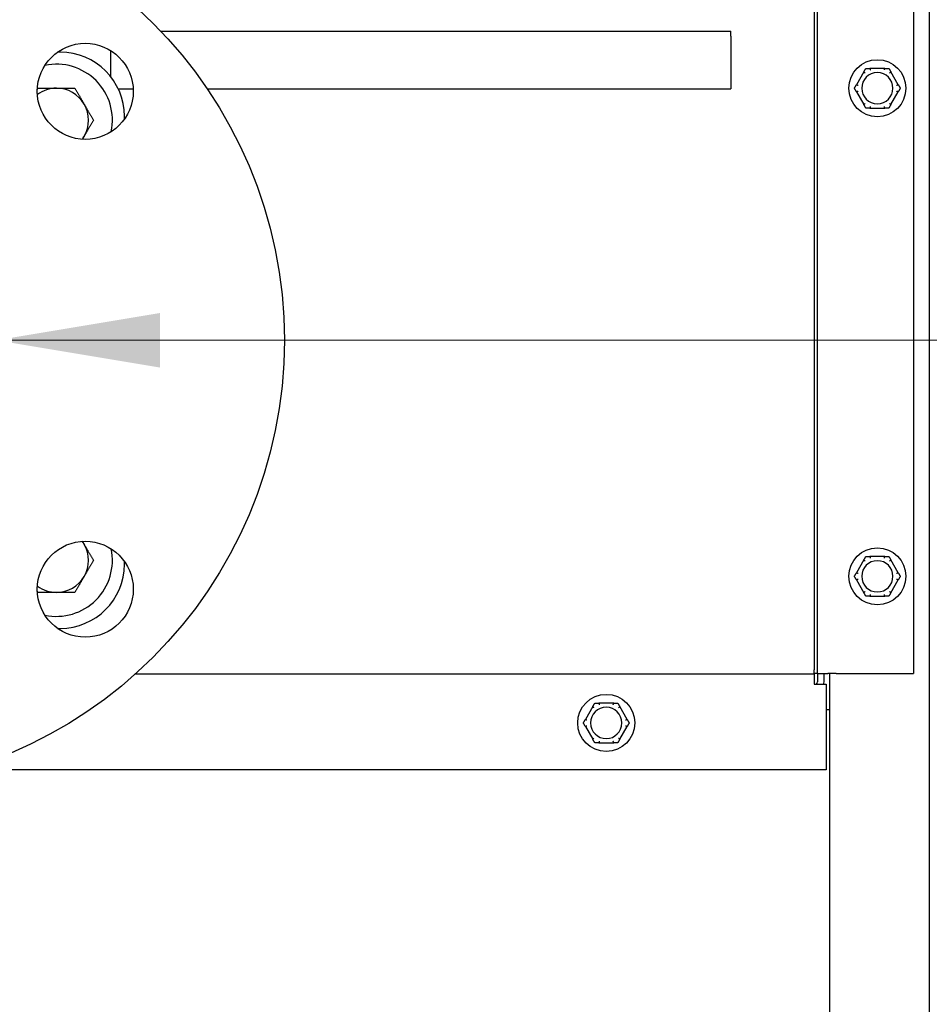
# Model space of a CAD drawing. Units: inches. Extents: x 5 to 216, y -1 to 148.
# Drawn here: x 185 to 192, y 57 to 65 of the extents above; entities that cross this region are included whole.
import ezdxf

# ---------------------------------------------------------------- set-up
doc = ezdxf.new("R2010")
doc.units = ezdxf.units.IN
doc.header["$LTSCALE"] = 13
doc.header["$MEASUREMENT"] = 0
for name, color, linetype, lineweight in [('Center Mark(ANSI)', 96, 'Continuous', 18), ('Dimensions(ANSI)', 7, 'Continuous', 18), ('Visible Edges(ANSI)', 7, 'Continuous', 25), ('Visible Tangent Edges(ANSI)', 7, 'Continuous', 25)]:
    doc.layers.add(name, color=color, linetype=linetype, lineweight=lineweight)
doc.styles.add('MESTEK', font='arial.ttf')
doc.dimstyles.new('MESTEK FRACTIONS', dxfattribs={"dimscale": 13, "dimtxt": 0.08, "dimasz": 0.098425, "dimexe": 0.063, "dimexo": 0.0625, "dimgap": 0.031496, "dimtad": 0, "dimtih": 1, "dimtoh": 1, "dimdec": 5, "dimrnd": 1e-08, "dimzin": 1, "dimdsep": 46, "dimlunit": 5, "dimtxsty": 'MESTEK', "dimcen": 0.09, "dimdle": 0.393701, "dimclrd": 7, "dimclre": 7, "dimclrt": 7, "dimadec": 0, "dimazin": 0, "dimtfac": 1, "dimtofl": 0, "dimtmove": 0, "dimatfit": 3, "dimfxl": 0, "dimfrac": 2, "dimtolj": 1, "dimtzin": 0, "dimlwd": 15, "dimlwe": 15, "dimarcsym": 0})

# ---------------------------------------------------------------- blocks, each defined once
blk = doc.blocks.new('*D32')
at = {"layer": 'Defpoints', "color": 0, "linetype": 'Continuous'}
for p in [(182.0494, 62.1485), (184.5494, 62.1485)]:
    blk.add_point(p, dxfattribs=at)
at = {"layer": 'Dimensions(ANSI)', "color": 7, "linetype": 'Continuous', "lineweight": 15}
for p, q in [((183.2994, 60.9785), (183.2994, 63.3185)), ((182.1294, 62.1485), (184.4694, 62.1485)), ((199.8183, 62.1485), (185.8289, 62.1485))]:
    blk.add_line(p, q, dxfattribs=at)
at = {"layer": 'Dimensions(ANSI)', "color": 7, "linetype": 'Continuous'}
blk.add_solid([(185.8289, 62.3618), (185.8289, 61.9353), (184.5494, 62.1485)], dxfattribs=at)
at = {"layer": 'Dimensions(ANSI)', "color": 7, "linetype": 'Continuous', "lineweight": 18, "insert": (200.2278, 64.4409), "char_height": 1.04, "attachment_point": 1, "style": 'MESTEK'}
blk.add_mtext('\\A1; ∅2 1/2 in\\P[64 mm]{\\PASME INLET FLANGE}', dxfattribs=at)
blk = doc.blocks.new('*D36')
at = {"layer": 'Defpoints', "color": 0, "linetype": 'Continuous'}
for p in [(175.2994, 62.1485), (183.2994, 62.1485), (183.2994, 55.3498)]:
    blk.add_point(p, dxfattribs=at)
at = {"layer": 'Dimensions(ANSI)', "color": 7, "linetype": 'Continuous', "lineweight": 15}
for p, q in [((175.2994, 61.336), (175.2994, 54.5308)), ((183.2994, 61.336), (183.2994, 54.5308)), ((176.5789, 55.3498), (182.0199, 55.3498)), ((183.2994, 55.3498), (199.961, 55.3498))]:
    blk.add_line(p, q, dxfattribs=at)
at = {"layer": 'Dimensions(ANSI)', "color": 7, "linetype": 'Continuous'}
for points in [[(176.5789, 55.5631), (176.5789, 55.1365), (175.2994, 55.3498)], [(182.0199, 55.5631), (182.0199, 55.1365), (183.2994, 55.3498)]]:
    blk.add_solid(points, dxfattribs=at)
at = {"layer": 'Dimensions(ANSI)', "color": 7, "linetype": 'Continuous', "lineweight": 18, "insert": (200.3704, 56.8851), "char_height": 1.04, "attachment_point": 1, "style": 'MESTEK'}
blk.add_mtext('\\A1; 8 in\\P[203 mm]', dxfattribs=at)
blk = doc.blocks.new('*D37')
at = {"layer": 'Defpoints', "color": 0, "linetype": 'Continuous'}
for p in [(183.2994, 62.1485), (183.2994, 51.7104), (179.2994, 42.2423)]:
    blk.add_point(p, dxfattribs=at)
at = {"layer": 'Dimensions(ANSI)', "color": 7, "linetype": 'Continuous', "lineweight": 15}
for p, q in [((183.2994, 61.336), (183.2994, 50.8914)), ((179.2994, 43.0548), (179.2994, 52.5294)), ((180.5789, 51.7104), (182.0199, 51.7104)), ((183.2994, 51.7104), (200.1009, 51.7104))]:
    blk.add_line(p, q, dxfattribs=at)
at = {"layer": 'Dimensions(ANSI)', "color": 7, "linetype": 'Continuous'}
for points in [[(180.5789, 51.9237), (180.5789, 51.4972), (179.2994, 51.7104)], [(182.0199, 51.9237), (182.0199, 51.4972), (183.2994, 51.7104)]]:
    blk.add_solid(points, dxfattribs=at)
at = {"layer": 'Dimensions(ANSI)', "color": 7, "linetype": 'Continuous', "lineweight": 18, "insert": (200.5104, 53.2436), "char_height": 1.04, "attachment_point": 1, "style": 'MESTEK'}
blk.add_mtext('\\A1; 4 in\\P[102 mm]', dxfattribs=at)

msp = doc.modelspace()

# ---------------------------------------------------------------- linework, layer by layer
at = {"layer": 'Center Mark(ANSI)', "color": 7, "linetype": 'Continuous'}
msp.add_line((188.4269732, 62.1485365), (178.1718551, 62.1485365), dxfattribs=at)
at = {"layer": 'Visible Edges(ANSI)', "color": 7}
for p, q in [((191.8394142, 80.2110365), (191.8394142, 22.3360365)), ((190.9400392, 64.8473365), (190.9400392, 59.5750365)), ((190.9650392, 59.5456996), (190.9650392, 64.8769734)), ((191.7150392, 64.8769734), (191.7150392, 59.5456996)), ((190.2885392, 64.5237865), (190.2885392, 64.1137865)), ((185.0494142, 64.3985365), (185.026423, 64.3985365)), ((185.4400392, 64.4127317), (185.4400392, 64.2106457)), ((191.3283011, 64.2452254), (191.2700593, 64.1443477)), ((191.491656, 64.2722865), (191.3751724, 64.2722865)), ((191.596769, 64.1443477), (191.5385272, 64.2452254)), ((185.5007095, 64.1137865), (185.6183857, 64.1137865)), ((186.1955828, 64.1137865), (190.2885392, 64.1137865)), ((191.2700593, 64.0902254), (191.3283011, 63.9893477)), ((191.5385272, 63.9893477), (191.596769, 64.0902254)), ((191.3751724, 63.9622865), (191.491656, 63.9622865)), ((185.5494142, 63.8755453), (185.5494142, 63.8985365)), ((191.491656, 60.4597865), (191.3751724, 60.4597865)), ((185.5494142, 60.3985365), (185.5494142, 60.4215278)), ((191.3283011, 60.4327254), (191.2700593, 60.3318477)), ((191.596769, 60.3318477), (191.5385272, 60.4327254)), ((191.2700593, 60.2777254), (191.3283011, 60.1768477)), ((191.5385272, 60.1768477), (191.596769, 60.2777254)), ((191.3751724, 60.1497865), (191.491656, 60.1497865)), ((185.026423, 59.8985365), (185.0494142, 59.8985365)), ((185.637486, 59.5440365), (190.9400392, 59.5440365)), ((190.9400392, 59.5440365), (190.9400392, 59.5750365)), ((190.9650392, 59.5456996), (190.9400392, 59.5456996)), ((190.9400392, 59.5440365), (190.9400392, 59.4614365)), ((190.9650392, 59.5456996), (190.9650392, 59.4814365)), ((190.9650392, 59.5456996), (191.0476392, 59.5456996)), ((191.0166392, 59.4814365), (191.0166392, 59.5456996)), ((191.1119023, 59.5456996), (191.0476392, 59.5456996)), ((191.0584142, 59.5456996), (191.0584142, 22.3360365)), ((191.1119023, 59.5456996), (191.7150392, 59.5456996)), ((190.9400392, 59.4612365), (190.9400392, 59.4614365)), ((190.9402392, 59.4612365), (190.9400392, 59.4612365)), ((190.9402392, 59.4614365), (190.9402392, 59.4612365)), ((190.9402392, 59.4614365), (191.0337892, 59.4614365)), ((191.0337892, 59.4614365), (191.0337892, 58.7940365)), ((189.373281, 59.3145865), (189.2567974, 59.3145865)), ((189.2099261, 59.2875254), (189.1516843, 59.1866477)), ((189.478394, 59.1866477), (189.4201522, 59.2875254)), ((191.0584142, 59.2625365), (191.0337892, 59.2625365)), ((189.1516843, 59.1325254), (189.2099261, 59.0316477)), ((189.4201522, 59.0316477), (189.478394, 59.1325254)), ((189.2567974, 59.0045865), (189.373281, 59.0045865)), ((191.0337892, 58.7940365), (184.2980782, 58.7940365))]:
    msp.add_line(p, q, dxfattribs=at)
for centre, radius in [((183.2994142, 62.1485365), 3.5), ((185.2439578, 64.0930802), 0.375), ((191.4334142, 64.1172865), 0.223), ((185.2439578, 60.2039929), 0.375), ((191.4334142, 60.3047865), 0.223), ((189.3150392, 59.1595865), 0.223)]:
    msp.add_circle(centre, radius, dxfattribs=at)
for centre, radius, start, end in [((185.0494142, 63.8985365), 0.5, 0, 90), ((185.0184142, 63.8675365), 0.4375, 348.12603837, 101.87396163), ((191.4334142, 64.1172865), 0.122, 90, 270), ((191.4334142, 64.1172865), 0.122, 270, 90), ((185.0184142, 63.8675365), 0.25, 90, 126.48484471), ((185.0184142, 63.8675365), 0.25, 30, 90), ((185.0184142, 63.8675365), 0.25, 330, 30), ((185.0184142, 63.8675365), 0.25, 323.51515529, 330), ((185.0184142, 60.4295365), 0.25, 30, 36.48484471), ((185.0184142, 60.4295365), 0.25, 330, 30), ((185.0184142, 60.4295365), 0.4375, 258.12603837, 11.87396163), ((185.0494142, 60.3985365), 0.5, 270, 0), ((191.4334142, 60.3047865), 0.122, 90, 270), ((191.4334142, 60.3047865), 0.122, 270, 90), ((185.0184142, 60.4295365), 0.25, 270, 330), ((185.0184142, 60.4295365), 0.25, 233.51515529, 270), ((190.9340392, 59.4814365), 0.031, 319.82223046, 0), ((190.9340392, 59.4814365), 0.0826, 345.98766682, 0), ((189.3150392, 59.1595865), 0.122, 90, 270), ((189.3150392, 59.1595865), 0.122, 270, 90)]:
    msp.add_arc(centre, radius, start, end, dxfattribs=at)
for points, knots in [([(190.2885392, 64.5237865), (190.2884562, 64.5355124), (190.2883741, 64.5471259), (190.2882784, 64.5596435), (190.2882656, 64.5612909), (190.2882529, 64.5629132)], [0, 0, 0, 0, 0.089352978, 0.089352978, 0.1031143901, 0.1031143901, 0.1031143901, 0.1031143901]), ([(191.3279992, 64.2438506), (191.3279288, 64.24391), (191.3278919, 64.2439978), (191.3278795, 64.2443199), (191.327977, 64.244605), (191.3281884, 64.2450245), (191.3282422, 64.2451233), (191.3283011, 64.2452254)], [0.08197546392, 0.08197546392, 0.08197546392, 0.08197546392, 0.08545043264, 0.08545043264, 0.09170275594, 0.09170275594, 0.09353053002, 0.09353053002, 0.09353053002, 0.09353053002]), ([(191.3373587, 64.2359135), (191.3373326, 64.2359358), (191.3373064, 64.2359581), (191.3364272, 64.236709), (191.3355776, 64.2374331), (191.3339318, 64.2388331), (191.3331419, 64.2395036), (191.3313294, 64.2410399), (191.3303838, 64.2418393), (191.3288757, 64.2431123), (191.3283228, 64.2435781), (191.3279992, 64.2438506)], [-0.04205683924, -0.04205683924, -0.04205683924, -0.04205683924, -0.04179523458, -0.04179523458, -0.03325137703, -0.03325137703, -0.0247277039, -0.0247277039, -0.01227553021, -0.01227553021, 0, 0, 0, 0]), ([(191.3751724, 64.2722865), (191.3753842, 64.2722865), (191.3755805, 64.2722773), (191.3759734, 64.2722304), (191.3761602, 64.2721856), (191.3764191, 64.2720514), (191.376495, 64.2719671), (191.3765139, 64.2718606)], [0.246210954294, 0.246210954294, 0.246210954294, 0.246210954294, 0.248887649406, 0.248887649406, 0.252269919384, 0.252269919384, 0.255407813451, 0.255407813451, 0.255407813451, 0.255407813451]), ([(191.3765139, 64.2718606), (191.3765882, 64.2714441), (191.3767151, 64.2707324), (191.3770635, 64.2687899), (191.377283, 64.2675712), (191.3777072, 64.2652334), (191.377893, 64.2642141), (191.3782825, 64.2620888), (191.3784848, 64.2609909), (191.3786954, 64.2598541), (191.3787017, 64.2598203), (191.3787079, 64.2597865)], [-0.04181798159, -0.04181798159, -0.04181798159, -0.04181798159, -0.02953577043, -0.02953577043, -0.01707681966, -0.01707681966, -0.00854850754, -0.00854850754, 0, 0, 0.00026174704, 0.00026174704, 0.00026174704, 0.00026174704]), ([(191.4881204, 64.2597865), (191.4881267, 64.2598203), (191.4881329, 64.2598541), (191.4883436, 64.2609909), (191.4885458, 64.2620888), (191.4889354, 64.2642141), (191.4891211, 64.2652334), (191.4895454, 64.2675712), (191.4897648, 64.2687899), (191.4901133, 64.2707324), (191.4902402, 64.2714441), (191.4903144, 64.2718606)], [-0.04205683924, -0.04205683924, -0.04205683924, -0.04205683924, -0.04179523458, -0.04179523458, -0.03325137703, -0.03325137703, -0.0247277039, -0.0247277039, -0.01227553021, -0.01227553021, 0, 0, 0, 0]), ([(191.4903144, 64.2718606), (191.4903305, 64.2719509), (191.4903877, 64.2720264), (191.4906587, 64.2721981), (191.490953, 64.2722564), (191.491422, 64.2722836), (191.4915362, 64.2722865), (191.491656, 64.2722865)], [0.08194423118, 0.08194423118, 0.08194423118, 0.08194423118, 0.08540398279, 0.08540398279, 0.09164473457, 0.09164473457, 0.09350273285, 0.09350273285, 0.09350273285, 0.09350273285]), ([(191.5388291, 64.2438506), (191.5385055, 64.2435781), (191.5379526, 64.2431123), (191.5364446, 64.2418393), (191.5354989, 64.2410399), (191.5336864, 64.2395036), (191.5328966, 64.2388331), (191.5312507, 64.2374331), (191.5304011, 64.236709), (191.5295219, 64.2359581), (191.5294958, 64.2359358), (191.5294697, 64.2359135)], [-0.04181798159, -0.04181798159, -0.04181798159, -0.04181798159, -0.02953577043, -0.02953577043, -0.01707681966, -0.01707681966, -0.00854850754, -0.00854850754, 0, 0, 0.00026174704, 0.00026174704, 0.00026174704, 0.00026174704]), ([(191.5385272, 64.2452254), (191.5386429, 64.2450251), (191.5387399, 64.244835), (191.5388897, 64.2444699), (191.5389377, 64.2442961), (191.5389443, 64.2440203), (191.5389088, 64.2439177), (191.5388291, 64.2438506)], [0.244889682054, 0.244889682054, 0.244889682054, 0.244889682054, 0.247820142262, 0.247820142262, 0.251071382728, 0.251071382728, 0.254093083077, 0.254093083077, 0.254093083077, 0.254093083077]), ([(191.2700593, 64.1443477), (191.270175, 64.144548), (191.2702912, 64.1447271), (191.2705324, 64.1450394), (191.2706589, 64.1451678), (191.2708945, 64.1453114), (191.2710011, 64.145332), (191.271099, 64.1452965)], [0.244889682054, 0.244889682054, 0.244889682054, 0.244889682054, 0.247820142261, 0.247820142261, 0.251071382727, 0.251071382727, 0.254093083077, 0.254093083077, 0.254093083077, 0.254093083077]), ([(191.271099, 64.1452965), (191.2714968, 64.1451525), (191.2721766, 64.1449066), (191.2740331, 64.1442371), (191.2751983, 64.1438178), (191.277435, 64.1430163), (191.2784106, 64.1426676), (191.2804459, 64.1419422), (191.2814978, 64.1415685), (191.2825877, 64.1411825), (191.2826201, 64.141171), (191.2826524, 64.1411596)], [-0.04181798159, -0.04181798159, -0.04181798159, -0.04181798159, -0.02953577043, -0.02953577043, -0.01707681966, -0.01707681966, -0.00854850754, -0.00854850754, 0, 0, 0.00026174704, 0.00026174704, 0.00026174704, 0.00026174704]), ([(191.5841759, 64.1411596), (191.5842083, 64.141171), (191.5842407, 64.1411825), (191.5853305, 64.1415685), (191.5863824, 64.1419422), (191.5884178, 64.1426676), (191.5893934, 64.1430163), (191.5916301, 64.1438178), (191.5927952, 64.1442371), (191.5946517, 64.1449066), (191.5953316, 64.1451525), (191.5957294, 64.1452965)], [-0.04205683924, -0.04205683924, -0.04205683924, -0.04205683924, -0.04179523458, -0.04179523458, -0.03325137703, -0.03325137703, -0.0247277039, -0.0247277039, -0.01227553021, -0.01227553021, 0, 0, 0, 0]), ([(191.5957294, 64.1452965), (191.595816, 64.1453279), (191.5959105, 64.1453158), (191.5961956, 64.1451656), (191.5963938, 64.1449386), (191.5966513, 64.1445457), (191.5967101, 64.1444498), (191.596769, 64.1443477)], [0.08197546392, 0.08197546392, 0.08197546392, 0.08197546392, 0.08545043264, 0.08545043264, 0.09170275594, 0.09170275594, 0.09353053002, 0.09353053002, 0.09353053002, 0.09353053002]), ([(191.271099, 64.0892766), (191.2710124, 64.0892452), (191.2709179, 64.0892572), (191.2706327, 64.0894075), (191.2704346, 64.0896345), (191.270177, 64.0900273), (191.2701183, 64.0901233), (191.2700593, 64.0902254)], [0.08197546392, 0.08197546392, 0.08197546392, 0.08197546392, 0.08545043264, 0.08545043264, 0.09170275594, 0.09170275594, 0.09353053002, 0.09353053002, 0.09353053002, 0.09353053002]), ([(191.2826524, 64.0934135), (191.2826201, 64.0934021), (191.2825877, 64.0933906), (191.2814978, 64.0930046), (191.2804459, 64.0926308), (191.2784106, 64.0919055), (191.277435, 64.0915568), (191.2751983, 64.0907553), (191.2740331, 64.090336), (191.2721766, 64.0896665), (191.2714968, 64.0894205), (191.271099, 64.0892766)], [-0.04205683924, -0.04205683924, -0.04205683924, -0.04205683924, -0.04179523458, -0.04179523458, -0.03325137703, -0.03325137703, -0.0247277039, -0.0247277039, -0.01227553021, -0.01227553021, 0, 0, 0, 0]), ([(191.5957294, 64.0892766), (191.5953316, 64.0894205), (191.5946517, 64.0896665), (191.5927952, 64.090336), (191.5916301, 64.0907553), (191.5893934, 64.0915568), (191.5884178, 64.0919055), (191.5863824, 64.0926308), (191.5853305, 64.0930046), (191.5842407, 64.0933906), (191.5842083, 64.0934021), (191.5841759, 64.0934135)], [-0.04181798159, -0.04181798159, -0.04181798159, -0.04181798159, -0.02953577043, -0.02953577043, -0.01707681966, -0.01707681966, -0.00854850754, -0.00854850754, 0, 0, 0.00026174704, 0.00026174704, 0.00026174704, 0.00026174704]), ([(191.596769, 64.0902254), (191.5966533, 64.0900251), (191.5965372, 64.089846), (191.5962959, 64.0895337), (191.5961694, 64.0894052), (191.5959339, 64.0892616), (191.5958273, 64.0892411), (191.5957294, 64.0892766)], [0.244889682054, 0.244889682054, 0.244889682054, 0.244889682054, 0.247820142261, 0.247820142261, 0.251071382727, 0.251071382727, 0.254093083076, 0.254093083076, 0.254093083076, 0.254093083076]), ([(191.3283011, 63.9893477), (191.3281855, 63.989548), (191.3280885, 63.9897381), (191.3279387, 63.9901032), (191.3278906, 63.990277), (191.3278841, 63.9905528), (191.3279196, 63.9906554), (191.3279992, 63.9907224)], [0.244889682054, 0.244889682054, 0.244889682054, 0.244889682054, 0.247820142262, 0.247820142262, 0.251071382728, 0.251071382728, 0.254093083077, 0.254093083077, 0.254093083077, 0.254093083077]), ([(191.3279992, 63.9907224), (191.3283228, 63.990995), (191.3288757, 63.9914607), (191.3303838, 63.9927338), (191.3313294, 63.9935332), (191.3331419, 63.9950695), (191.3339318, 63.99574), (191.3355776, 63.99714), (191.3364272, 63.9978641), (191.3373064, 63.9986149), (191.3373326, 63.9986372), (191.3373587, 63.9986596)], [-0.04181798159, -0.04181798159, -0.04181798159, -0.04181798159, -0.02953577043, -0.02953577043, -0.01707681966, -0.01707681966, -0.00854850754, -0.00854850754, 0, 0, 0.00026174704, 0.00026174704, 0.00026174704, 0.00026174704]), ([(191.5294697, 63.9986596), (191.5294958, 63.9986372), (191.5295219, 63.9986149), (191.5304011, 63.9978641), (191.5312507, 63.99714), (191.5328966, 63.99574), (191.5336864, 63.9950695), (191.5354989, 63.9935332), (191.5364446, 63.9927338), (191.5379526, 63.9914607), (191.5385055, 63.990995), (191.5388291, 63.9907224)], [-0.04205683924, -0.04205683924, -0.04205683924, -0.04205683924, -0.04179523458, -0.04179523458, -0.03325137703, -0.03325137703, -0.0247277039, -0.0247277039, -0.01227553021, -0.01227553021, 0, 0, 0, 0]), ([(191.5388291, 63.9907224), (191.5388996, 63.9906631), (191.5389364, 63.9905753), (191.5389489, 63.9902532), (191.5388513, 63.9899681), (191.5386399, 63.9895486), (191.5385862, 63.9894498), (191.5385272, 63.9893477)], [0.08197546392, 0.08197546392, 0.08197546392, 0.08197546392, 0.08545043264, 0.08545043264, 0.09170275594, 0.09170275594, 0.09353053002, 0.09353053002, 0.09353053002, 0.09353053002]), ([(191.3765139, 63.9627125), (191.3764978, 63.9626222), (191.3764406, 63.9625466), (191.3761697, 63.9623749), (191.3758753, 63.9623167), (191.3754064, 63.9622895), (191.3752921, 63.9622865), (191.3751724, 63.9622865)], [0.08194423118, 0.08194423118, 0.08194423118, 0.08194423118, 0.08540398279, 0.08540398279, 0.09164473457, 0.09164473457, 0.09350273285, 0.09350273285, 0.09350273285, 0.09350273285]), ([(191.3787079, 63.9747865), (191.3787017, 63.9747528), (191.3786954, 63.974719), (191.3784848, 63.9735822), (191.3782825, 63.9724843), (191.377893, 63.970359), (191.3777072, 63.9693397), (191.377283, 63.9670019), (191.3770635, 63.9657832), (191.3767151, 63.9638407), (191.3765882, 63.963129), (191.3765139, 63.9627125)], [-0.04205683924, -0.04205683924, -0.04205683924, -0.04205683924, -0.04179523458, -0.04179523458, -0.03325137703, -0.03325137703, -0.0247277039, -0.0247277039, -0.01227553021, -0.01227553021, 0, 0, 0, 0]), ([(191.4903144, 63.9627125), (191.4902402, 63.963129), (191.4901133, 63.9638407), (191.4897648, 63.9657832), (191.4895454, 63.9670019), (191.4891211, 63.9693397), (191.4889354, 63.970359), (191.4885458, 63.9724843), (191.4883436, 63.9735822), (191.4881329, 63.974719), (191.4881267, 63.9747528), (191.4881204, 63.9747865)], [-0.04181798159, -0.04181798159, -0.04181798159, -0.04181798159, -0.02953577043, -0.02953577043, -0.01707681966, -0.01707681966, -0.00854850754, -0.00854850754, 0, 0, 0.00026174704, 0.00026174704, 0.00026174704, 0.00026174704]), ([(191.491656, 63.9622865), (191.4914441, 63.9622865), (191.4912479, 63.9622958), (191.4908549, 63.9623427), (191.4906681, 63.9623874), (191.4904093, 63.9625217), (191.4903334, 63.962606), (191.4903144, 63.9627125)], [0.246210954294, 0.246210954294, 0.246210954294, 0.246210954294, 0.248887649406, 0.248887649406, 0.252269919384, 0.252269919384, 0.255407813451, 0.255407813451, 0.255407813451, 0.255407813451]), ([(191.3751724, 60.4597865), (191.3753842, 60.4597865), (191.3755805, 60.4597773), (191.3759734, 60.4597304), (191.3761602, 60.4596856), (191.3764191, 60.4595514), (191.376495, 60.4594671), (191.3765139, 60.4593606)], [0.246210954294, 0.246210954294, 0.246210954294, 0.246210954294, 0.248887649406, 0.248887649406, 0.252269919384, 0.252269919384, 0.255407813451, 0.255407813451, 0.255407813451, 0.255407813451]), ([(191.3765139, 60.4593606), (191.3765882, 60.4589441), (191.3767151, 60.4582324), (191.3770635, 60.4562899), (191.377283, 60.4550712), (191.3777072, 60.4527334), (191.377893, 60.4517141), (191.3782825, 60.4495888), (191.3784848, 60.4484909), (191.3786954, 60.4473541), (191.3787017, 60.4473203), (191.3787079, 60.4472865)], [-0.04181798159, -0.04181798159, -0.04181798159, -0.04181798159, -0.02953577043, -0.02953577043, -0.01707681966, -0.01707681966, -0.00854850754, -0.00854850754, 0, 0, 0.00026174704, 0.00026174704, 0.00026174704, 0.00026174704]), ([(191.4881204, 60.4472865), (191.4881267, 60.4473203), (191.4881329, 60.4473541), (191.4883436, 60.4484909), (191.4885458, 60.4495888), (191.4889354, 60.4517141), (191.4891211, 60.4527334), (191.4895454, 60.4550712), (191.4897648, 60.4562899), (191.4901133, 60.4582324), (191.4902402, 60.4589441), (191.4903144, 60.4593606)], [-0.04205683924, -0.04205683924, -0.04205683924, -0.04205683924, -0.04179523458, -0.04179523458, -0.03325137703, -0.03325137703, -0.0247277039, -0.0247277039, -0.01227553021, -0.01227553021, 0, 0, 0, 0]), ([(191.4903144, 60.4593606), (191.4903305, 60.4594509), (191.4903877, 60.4595264), (191.4906587, 60.4596981), (191.490953, 60.4597564), (191.491422, 60.4597836), (191.4915362, 60.4597865), (191.491656, 60.4597865)], [0.08194423118, 0.08194423118, 0.08194423118, 0.08194423118, 0.08540398279, 0.08540398279, 0.09164473457, 0.09164473457, 0.09350273285, 0.09350273285, 0.09350273285, 0.09350273285]), ([(191.3279992, 60.4313506), (191.3279288, 60.43141), (191.3278919, 60.4314978), (191.3278795, 60.4318199), (191.327977, 60.432105), (191.3281884, 60.4325245), (191.3282422, 60.4326233), (191.3283011, 60.4327254)], [0.08197546392, 0.08197546392, 0.08197546392, 0.08197546392, 0.08545043264, 0.08545043264, 0.09170275594, 0.09170275594, 0.09353053002, 0.09353053002, 0.09353053002, 0.09353053002]), ([(191.3373587, 60.4234135), (191.3373326, 60.4234358), (191.3373064, 60.4234581), (191.3364272, 60.424209), (191.3355776, 60.4249331), (191.3339318, 60.4263331), (191.3331419, 60.4270036), (191.3313294, 60.4285399), (191.3303838, 60.4293393), (191.3288757, 60.4306123), (191.3283228, 60.4310781), (191.3279992, 60.4313506)], [-0.04205683924, -0.04205683924, -0.04205683924, -0.04205683924, -0.04179523458, -0.04179523458, -0.03325137703, -0.03325137703, -0.0247277039, -0.0247277039, -0.01227553021, -0.01227553021, 0, 0, 0, 0]), ([(191.5388291, 60.4313506), (191.5385055, 60.4310781), (191.5379526, 60.4306123), (191.5364446, 60.4293393), (191.5354989, 60.4285399), (191.5336864, 60.4270036), (191.5328966, 60.4263331), (191.5312507, 60.4249331), (191.5304011, 60.424209), (191.5295219, 60.4234581), (191.5294958, 60.4234358), (191.5294697, 60.4234135)], [-0.04181798159, -0.04181798159, -0.04181798159, -0.04181798159, -0.02953577043, -0.02953577043, -0.01707681966, -0.01707681966, -0.00854850754, -0.00854850754, 0, 0, 0.00026174704, 0.00026174704, 0.00026174704, 0.00026174704]), ([(191.5385272, 60.4327254), (191.5386429, 60.4325251), (191.5387399, 60.432335), (191.5388897, 60.4319699), (191.5389377, 60.4317961), (191.5389443, 60.4315203), (191.5389088, 60.4314177), (191.5388291, 60.4313506)], [0.244889682054, 0.244889682054, 0.244889682054, 0.244889682054, 0.247820142262, 0.247820142262, 0.251071382728, 0.251071382728, 0.254093083077, 0.254093083077, 0.254093083077, 0.254093083077]), ([(191.2700593, 60.3318477), (191.270175, 60.332048), (191.2702912, 60.3322271), (191.2705324, 60.3325394), (191.2706589, 60.3326678), (191.2708945, 60.3328114), (191.2710011, 60.332832), (191.271099, 60.3327965)], [0.244889682054, 0.244889682054, 0.244889682054, 0.244889682054, 0.247820142261, 0.247820142261, 0.251071382727, 0.251071382727, 0.254093083077, 0.254093083077, 0.254093083077, 0.254093083077]), ([(191.271099, 60.3327965), (191.2714968, 60.3326525), (191.2721766, 60.3324066), (191.2740331, 60.3317371), (191.2751983, 60.3313178), (191.277435, 60.3305163), (191.2784106, 60.3301676), (191.2804459, 60.3294422), (191.2814978, 60.3290685), (191.2825877, 60.3286825), (191.2826201, 60.328671), (191.2826524, 60.3286596)], [-0.04181798159, -0.04181798159, -0.04181798159, -0.04181798159, -0.02953577043, -0.02953577043, -0.01707681966, -0.01707681966, -0.00854850754, -0.00854850754, 0, 0, 0.00026174704, 0.00026174704, 0.00026174704, 0.00026174704]), ([(191.5841759, 60.3286596), (191.5842083, 60.328671), (191.5842407, 60.3286825), (191.5853305, 60.3290685), (191.5863824, 60.3294422), (191.5884178, 60.3301676), (191.5893934, 60.3305163), (191.5916301, 60.3313178), (191.5927952, 60.3317371), (191.5946517, 60.3324066), (191.5953316, 60.3326525), (191.5957294, 60.3327965)], [-0.04205683924, -0.04205683924, -0.04205683924, -0.04205683924, -0.04179523458, -0.04179523458, -0.03325137703, -0.03325137703, -0.0247277039, -0.0247277039, -0.01227553021, -0.01227553021, 0, 0, 0, 0]), ([(191.5957294, 60.3327965), (191.595816, 60.3328279), (191.5959105, 60.3328158), (191.5961956, 60.3326656), (191.5963938, 60.3324386), (191.5966513, 60.3320457), (191.5967101, 60.3319498), (191.596769, 60.3318477)], [0.08197546392, 0.08197546392, 0.08197546392, 0.08197546392, 0.08545043264, 0.08545043264, 0.09170275594, 0.09170275594, 0.09353053002, 0.09353053002, 0.09353053002, 0.09353053002]), ([(191.271099, 60.2767766), (191.2710124, 60.2767452), (191.2709179, 60.2767572), (191.2706327, 60.2769075), (191.2704346, 60.2771345), (191.270177, 60.2775273), (191.2701183, 60.2776233), (191.2700593, 60.2777254)], [0.08197546392, 0.08197546392, 0.08197546392, 0.08197546392, 0.08545043264, 0.08545043264, 0.09170275594, 0.09170275594, 0.09353053002, 0.09353053002, 0.09353053002, 0.09353053002]), ([(191.2826524, 60.2809135), (191.2826201, 60.2809021), (191.2825877, 60.2808906), (191.2814978, 60.2805046), (191.2804459, 60.2801308), (191.2784106, 60.2794055), (191.277435, 60.2790568), (191.2751983, 60.2782553), (191.2740331, 60.277836), (191.2721766, 60.2771665), (191.2714968, 60.2769205), (191.271099, 60.2767766)], [-0.04205683924, -0.04205683924, -0.04205683924, -0.04205683924, -0.04179523458, -0.04179523458, -0.03325137703, -0.03325137703, -0.0247277039, -0.0247277039, -0.01227553021, -0.01227553021, 0, 0, 0, 0]), ([(191.5957294, 60.2767766), (191.5953316, 60.2769205), (191.5946517, 60.2771665), (191.5927952, 60.277836), (191.5916301, 60.2782553), (191.5893934, 60.2790568), (191.5884178, 60.2794055), (191.5863824, 60.2801308), (191.5853305, 60.2805046), (191.5842407, 60.2808906), (191.5842083, 60.2809021), (191.5841759, 60.2809135)], [-0.04181798159, -0.04181798159, -0.04181798159, -0.04181798159, -0.02953577043, -0.02953577043, -0.01707681966, -0.01707681966, -0.00854850754, -0.00854850754, 0, 0, 0.00026174704, 0.00026174704, 0.00026174704, 0.00026174704]), ([(191.596769, 60.2777254), (191.5966533, 60.2775251), (191.5965372, 60.277346), (191.5962959, 60.2770337), (191.5961694, 60.2769052), (191.5959339, 60.2767616), (191.5958273, 60.2767411), (191.5957294, 60.2767766)], [0.244889682054, 0.244889682054, 0.244889682054, 0.244889682054, 0.247820142261, 0.247820142261, 0.251071382727, 0.251071382727, 0.254093083076, 0.254093083076, 0.254093083076, 0.254093083076]), ([(191.3283011, 60.1768477), (191.3281855, 60.177048), (191.3280885, 60.1772381), (191.3279387, 60.1776032), (191.3278906, 60.177777), (191.3278841, 60.1780528), (191.3279196, 60.1781554), (191.3279992, 60.1782224)], [0.244889682054, 0.244889682054, 0.244889682054, 0.244889682054, 0.247820142262, 0.247820142262, 0.251071382728, 0.251071382728, 0.254093083077, 0.254093083077, 0.254093083077, 0.254093083077]), ([(191.3279992, 60.1782224), (191.3283228, 60.178495), (191.3288757, 60.1789607), (191.3303838, 60.1802338), (191.3313294, 60.1810332), (191.3331419, 60.1825695), (191.3339318, 60.18324), (191.3355776, 60.18464), (191.3364272, 60.1853641), (191.3373064, 60.1861149), (191.3373326, 60.1861372), (191.3373587, 60.1861596)], [-0.04181798159, -0.04181798159, -0.04181798159, -0.04181798159, -0.02953577043, -0.02953577043, -0.01707681966, -0.01707681966, -0.00854850754, -0.00854850754, 0, 0, 0.00026174704, 0.00026174704, 0.00026174704, 0.00026174704]), ([(191.3765139, 60.1502125), (191.3764978, 60.1501222), (191.3764406, 60.1500466), (191.3761697, 60.1498749), (191.3758753, 60.1498167), (191.3754064, 60.1497895), (191.3752921, 60.1497865), (191.3751724, 60.1497865)], [0.08194423118, 0.08194423118, 0.08194423118, 0.08194423118, 0.08540398279, 0.08540398279, 0.09164473457, 0.09164473457, 0.09350273285, 0.09350273285, 0.09350273285, 0.09350273285]), ([(191.3787079, 60.1622865), (191.3787017, 60.1622528), (191.3786954, 60.162219), (191.3784848, 60.1610822), (191.3782825, 60.1599843), (191.377893, 60.157859), (191.3777072, 60.1568397), (191.377283, 60.1545019), (191.3770635, 60.1532832), (191.3767151, 60.1513407), (191.3765882, 60.150629), (191.3765139, 60.1502125)], [-0.04205683924, -0.04205683924, -0.04205683924, -0.04205683924, -0.04179523458, -0.04179523458, -0.03325137703, -0.03325137703, -0.0247277039, -0.0247277039, -0.01227553021, -0.01227553021, 0, 0, 0, 0]), ([(191.4903144, 60.1502125), (191.4902402, 60.150629), (191.4901133, 60.1513407), (191.4897648, 60.1532832), (191.4895454, 60.1545019), (191.4891211, 60.1568397), (191.4889354, 60.157859), (191.4885458, 60.1599843), (191.4883436, 60.1610822), (191.4881329, 60.162219), (191.4881267, 60.1622528), (191.4881204, 60.1622865)], [-0.04181798159, -0.04181798159, -0.04181798159, -0.04181798159, -0.02953577043, -0.02953577043, -0.01707681966, -0.01707681966, -0.00854850754, -0.00854850754, 0, 0, 0.00026174704, 0.00026174704, 0.00026174704, 0.00026174704]), ([(191.491656, 60.1497865), (191.4914441, 60.1497865), (191.4912479, 60.1497958), (191.4908549, 60.1498427), (191.4906681, 60.1498874), (191.4904093, 60.1500217), (191.4903334, 60.150106), (191.4903144, 60.1502125)], [0.246210954294, 0.246210954294, 0.246210954294, 0.246210954294, 0.248887649406, 0.248887649406, 0.252269919384, 0.252269919384, 0.255407813451, 0.255407813451, 0.255407813451, 0.255407813451]), ([(191.5294697, 60.1861596), (191.5294958, 60.1861372), (191.5295219, 60.1861149), (191.5304011, 60.1853641), (191.5312507, 60.18464), (191.5328966, 60.18324), (191.5336864, 60.1825695), (191.5354989, 60.1810332), (191.5364446, 60.1802338), (191.5379526, 60.1789607), (191.5385055, 60.178495), (191.5388291, 60.1782224)], [-0.04205683924, -0.04205683924, -0.04205683924, -0.04205683924, -0.04179523458, -0.04179523458, -0.03325137703, -0.03325137703, -0.0247277039, -0.0247277039, -0.01227553021, -0.01227553021, 0, 0, 0, 0]), ([(191.5388291, 60.1782224), (191.5388996, 60.1781631), (191.5389364, 60.1780753), (191.5389489, 60.1777532), (191.5388513, 60.1774681), (191.5386399, 60.1770486), (191.5385862, 60.1769498), (191.5385272, 60.1768477)], [0.08197546392, 0.08197546392, 0.08197546392, 0.08197546392, 0.08545043264, 0.08545043264, 0.09170275594, 0.09170275594, 0.09353053002, 0.09353053002, 0.09353053002, 0.09353053002]), ([(189.2567974, 59.3145865), (189.2570092, 59.3145865), (189.2572055, 59.3145773), (189.2575984, 59.3145304), (189.2577852, 59.3144856), (189.2580441, 59.3143514), (189.25812, 59.3142671), (189.2581389, 59.3141606)], [0.246210954294, 0.246210954294, 0.246210954294, 0.246210954294, 0.248887649406, 0.248887649406, 0.252269919384, 0.252269919384, 0.255407813451, 0.255407813451, 0.255407813451, 0.255407813451]), ([(189.2581389, 59.3141606), (189.2582132, 59.3137441), (189.2583401, 59.3130324), (189.2586885, 59.3110899), (189.258908, 59.3098712), (189.2593322, 59.3075334), (189.259518, 59.3065141), (189.2599075, 59.3043888), (189.2601098, 59.3032909), (189.2603204, 59.3021541), (189.2603267, 59.3021203), (189.2603329, 59.3020865)], [-0.04181798159, -0.04181798159, -0.04181798159, -0.04181798159, -0.02953577043, -0.02953577043, -0.01707681966, -0.01707681966, -0.00854850754, -0.00854850754, 0, 0, 0.00026174704, 0.00026174704, 0.00026174704, 0.00026174704]), ([(189.3697454, 59.3020865), (189.3697517, 59.3021203), (189.3697579, 59.3021541), (189.3699686, 59.3032909), (189.3701708, 59.3043888), (189.3705604, 59.3065141), (189.3707461, 59.3075334), (189.3711704, 59.3098712), (189.3713898, 59.3110899), (189.3717383, 59.3130324), (189.3718652, 59.3137441), (189.3719394, 59.3141606)], [-0.04205683924, -0.04205683924, -0.04205683924, -0.04205683924, -0.04179523458, -0.04179523458, -0.03325137703, -0.03325137703, -0.0247277039, -0.0247277039, -0.01227553021, -0.01227553021, 0, 0, 0, 0]), ([(189.3719394, 59.3141606), (189.3719555, 59.3142509), (189.3720127, 59.3143264), (189.3722837, 59.3144981), (189.372578, 59.3145564), (189.373047, 59.3145836), (189.3731612, 59.3145865), (189.373281, 59.3145865)], [0.08194423118, 0.08194423118, 0.08194423118, 0.08194423118, 0.08540398279, 0.08540398279, 0.09164473457, 0.09164473457, 0.09350273285, 0.09350273285, 0.09350273285, 0.09350273285]), ([(189.2096242, 59.2861506), (189.2095538, 59.28621), (189.2095169, 59.2862978), (189.2095045, 59.2866199), (189.209602, 59.286905), (189.2098134, 59.2873245), (189.2098672, 59.2874233), (189.2099261, 59.2875254)], [0.08197546392, 0.08197546392, 0.08197546392, 0.08197546392, 0.08545043264, 0.08545043264, 0.09170275594, 0.09170275594, 0.09353053002, 0.09353053002, 0.09353053002, 0.09353053002]), ([(189.2189837, 59.2782135), (189.2189576, 59.2782358), (189.2189314, 59.2782581), (189.2180522, 59.279009), (189.2172026, 59.2797331), (189.2155568, 59.2811331), (189.2147669, 59.2818036), (189.2129544, 59.2833399), (189.2120088, 59.2841393), (189.2105007, 59.2854123), (189.2099478, 59.2858781), (189.2096242, 59.2861506)], [-0.04205683924, -0.04205683924, -0.04205683924, -0.04205683924, -0.04179523458, -0.04179523458, -0.03325137703, -0.03325137703, -0.0247277039, -0.0247277039, -0.01227553021, -0.01227553021, 0, 0, 0, 0]), ([(189.4204541, 59.2861506), (189.4201305, 59.2858781), (189.4195776, 59.2854123), (189.4180696, 59.2841393), (189.4171239, 59.2833399), (189.4153114, 59.2818036), (189.4145216, 59.2811331), (189.4128757, 59.2797331), (189.4120261, 59.279009), (189.4111469, 59.2782581), (189.4111208, 59.2782358), (189.4110947, 59.2782135)], [-0.04181798159, -0.04181798159, -0.04181798159, -0.04181798159, -0.02953577043, -0.02953577043, -0.01707681966, -0.01707681966, -0.00854850754, -0.00854850754, 0, 0, 0.00026174704, 0.00026174704, 0.00026174704, 0.00026174704]), ([(189.4201522, 59.2875254), (189.4202679, 59.2873251), (189.4203649, 59.287135), (189.4205147, 59.2867699), (189.4205627, 59.2865961), (189.4205693, 59.2863203), (189.4205338, 59.2862177), (189.4204541, 59.2861506)], [0.244889682054, 0.244889682054, 0.244889682054, 0.244889682054, 0.247820142262, 0.247820142262, 0.251071382728, 0.251071382728, 0.254093083077, 0.254093083077, 0.254093083077, 0.254093083077]), ([(189.1516843, 59.1866477), (189.1518, 59.186848), (189.1519162, 59.1870271), (189.1521574, 59.1873394), (189.1522839, 59.1874678), (189.1525195, 59.1876114), (189.1526261, 59.187632), (189.152724, 59.1875965)], [0.244889682054, 0.244889682054, 0.244889682054, 0.244889682054, 0.247820142261, 0.247820142261, 0.251071382727, 0.251071382727, 0.254093083077, 0.254093083077, 0.254093083077, 0.254093083077]), ([(189.152724, 59.1875965), (189.1531218, 59.1874525), (189.1538016, 59.1872066), (189.1556581, 59.1865371), (189.1568233, 59.1861178), (189.15906, 59.1853163), (189.1600356, 59.1849676), (189.1620709, 59.1842422), (189.1631228, 59.1838685), (189.1642127, 59.1834825), (189.1642451, 59.183471), (189.1642774, 59.1834596)], [-0.04181798159, -0.04181798159, -0.04181798159, -0.04181798159, -0.02953577043, -0.02953577043, -0.01707681966, -0.01707681966, -0.00854850754, -0.00854850754, 0, 0, 0.00026174704, 0.00026174704, 0.00026174704, 0.00026174704]), ([(189.4658009, 59.1834596), (189.4658333, 59.183471), (189.4658657, 59.1834825), (189.4669555, 59.1838685), (189.4680074, 59.1842422), (189.4700428, 59.1849676), (189.4710184, 59.1853163), (189.4732551, 59.1861178), (189.4744202, 59.1865371), (189.4762767, 59.1872066), (189.4769566, 59.1874525), (189.4773544, 59.1875965)], [-0.04205683924, -0.04205683924, -0.04205683924, -0.04205683924, -0.04179523458, -0.04179523458, -0.03325137703, -0.03325137703, -0.0247277039, -0.0247277039, -0.01227553021, -0.01227553021, 0, 0, 0, 0]), ([(189.4773544, 59.1875965), (189.477441, 59.1876279), (189.4775355, 59.1876158), (189.4778206, 59.1874656), (189.4780188, 59.1872386), (189.4782763, 59.1868457), (189.4783351, 59.1867498), (189.478394, 59.1866477)], [0.08197546392, 0.08197546392, 0.08197546392, 0.08197546392, 0.08545043264, 0.08545043264, 0.09170275594, 0.09170275594, 0.09353053002, 0.09353053002, 0.09353053002, 0.09353053002]), ([(189.152724, 59.1315766), (189.1526374, 59.1315452), (189.1525429, 59.1315572), (189.1522577, 59.1317075), (189.1520596, 59.1319345), (189.151802, 59.1323273), (189.1517433, 59.1324233), (189.1516843, 59.1325254)], [0.08197546392, 0.08197546392, 0.08197546392, 0.08197546392, 0.08545043264, 0.08545043264, 0.09170275594, 0.09170275594, 0.09353053002, 0.09353053002, 0.09353053002, 0.09353053002]), ([(189.1642774, 59.1357135), (189.1642451, 59.1357021), (189.1642127, 59.1356906), (189.1631228, 59.1353046), (189.1620709, 59.1349308), (189.1600356, 59.1342055), (189.15906, 59.1338568), (189.1568233, 59.1330553), (189.1556581, 59.132636), (189.1538016, 59.1319665), (189.1531218, 59.1317205), (189.152724, 59.1315766)], [-0.04205683924, -0.04205683924, -0.04205683924, -0.04205683924, -0.04179523458, -0.04179523458, -0.03325137703, -0.03325137703, -0.0247277039, -0.0247277039, -0.01227553021, -0.01227553021, 0, 0, 0, 0]), ([(189.4773544, 59.1315766), (189.4769566, 59.1317205), (189.4762767, 59.1319665), (189.4744202, 59.132636), (189.4732551, 59.1330553), (189.4710184, 59.1338568), (189.4700428, 59.1342055), (189.4680074, 59.1349308), (189.4669555, 59.1353046), (189.4658657, 59.1356906), (189.4658333, 59.1357021), (189.4658009, 59.1357135)], [-0.04181798159, -0.04181798159, -0.04181798159, -0.04181798159, -0.02953577043, -0.02953577043, -0.01707681966, -0.01707681966, -0.00854850754, -0.00854850754, 0, 0, 0.00026174704, 0.00026174704, 0.00026174704, 0.00026174704]), ([(189.478394, 59.1325254), (189.4782783, 59.1323251), (189.4781622, 59.132146), (189.4779209, 59.1318337), (189.4777944, 59.1317052), (189.4775589, 59.1315616), (189.4774523, 59.1315411), (189.4773544, 59.1315766)], [0.244889682054, 0.244889682054, 0.244889682054, 0.244889682054, 0.247820142261, 0.247820142261, 0.251071382727, 0.251071382727, 0.254093083076, 0.254093083076, 0.254093083076, 0.254093083076]), ([(189.2099261, 59.0316477), (189.2098105, 59.031848), (189.2097135, 59.0320381), (189.2095637, 59.0324032), (189.2095156, 59.032577), (189.2095091, 59.0328528), (189.2095446, 59.0329554), (189.2096242, 59.0330224)], [0.244889682054, 0.244889682054, 0.244889682054, 0.244889682054, 0.247820142262, 0.247820142262, 0.251071382728, 0.251071382728, 0.254093083077, 0.254093083077, 0.254093083077, 0.254093083077]), ([(189.2096242, 59.0330224), (189.2099478, 59.033295), (189.2105007, 59.0337607), (189.2120088, 59.0350338), (189.2129544, 59.0358332), (189.2147669, 59.0373695), (189.2155568, 59.03804), (189.2172026, 59.03944), (189.2180522, 59.0401641), (189.2189314, 59.0409149), (189.2189576, 59.0409372), (189.2189837, 59.0409596)], [-0.04181798159, -0.04181798159, -0.04181798159, -0.04181798159, -0.02953577043, -0.02953577043, -0.01707681966, -0.01707681966, -0.00854850754, -0.00854850754, 0, 0, 0.00026174704, 0.00026174704, 0.00026174704, 0.00026174704]), ([(189.2581389, 59.0050125), (189.2581228, 59.0049222), (189.2580656, 59.0048466), (189.2577947, 59.0046749), (189.2575003, 59.0046167), (189.2570314, 59.0045895), (189.2569171, 59.0045865), (189.2567974, 59.0045865)], [0.08194423118, 0.08194423118, 0.08194423118, 0.08194423118, 0.08540398279, 0.08540398279, 0.09164473457, 0.09164473457, 0.09350273285, 0.09350273285, 0.09350273285, 0.09350273285]), ([(189.2603329, 59.0170865), (189.2603267, 59.0170528), (189.2603204, 59.017019), (189.2601098, 59.0158822), (189.2599075, 59.0147843), (189.259518, 59.012659), (189.2593322, 59.0116397), (189.258908, 59.0093019), (189.2586885, 59.0080832), (189.2583401, 59.0061407), (189.2582132, 59.005429), (189.2581389, 59.0050125)], [-0.04205683924, -0.04205683924, -0.04205683924, -0.04205683924, -0.04179523458, -0.04179523458, -0.03325137703, -0.03325137703, -0.0247277039, -0.0247277039, -0.01227553021, -0.01227553021, 0, 0, 0, 0]), ([(189.3719394, 59.0050125), (189.3718652, 59.005429), (189.3717383, 59.0061407), (189.3713898, 59.0080832), (189.3711704, 59.0093019), (189.3707461, 59.0116397), (189.3705604, 59.012659), (189.3701708, 59.0147843), (189.3699686, 59.0158822), (189.3697579, 59.017019), (189.3697517, 59.0170528), (189.3697454, 59.0170865)], [-0.04181798159, -0.04181798159, -0.04181798159, -0.04181798159, -0.02953577043, -0.02953577043, -0.01707681966, -0.01707681966, -0.00854850754, -0.00854850754, 0, 0, 0.00026174704, 0.00026174704, 0.00026174704, 0.00026174704]), ([(189.373281, 59.0045865), (189.3730691, 59.0045865), (189.3728729, 59.0045958), (189.3724799, 59.0046427), (189.3722931, 59.0046874), (189.3720343, 59.0048217), (189.3719584, 59.004906), (189.3719394, 59.0050125)], [0.246210954294, 0.246210954294, 0.246210954294, 0.246210954294, 0.248887649406, 0.248887649406, 0.252269919384, 0.252269919384, 0.255407813451, 0.255407813451, 0.255407813451, 0.255407813451]), ([(189.4110947, 59.0409596), (189.4111208, 59.0409372), (189.4111469, 59.0409149), (189.4120261, 59.0401641), (189.4128757, 59.03944), (189.4145216, 59.03804), (189.4153114, 59.0373695), (189.4171239, 59.0358332), (189.4180696, 59.0350338), (189.4195776, 59.0337607), (189.4201305, 59.033295), (189.4204541, 59.0330224)], [-0.04205683924, -0.04205683924, -0.04205683924, -0.04205683924, -0.04179523458, -0.04179523458, -0.03325137703, -0.03325137703, -0.0247277039, -0.0247277039, -0.01227553021, -0.01227553021, 0, 0, 0, 0]), ([(189.4204541, 59.0330224), (189.4205246, 59.0329631), (189.4205614, 59.0328753), (189.4205739, 59.0325532), (189.4204763, 59.0322681), (189.4202649, 59.0318486), (189.4202112, 59.0317498), (189.4201522, 59.0316477)], [0.08197546392, 0.08197546392, 0.08197546392, 0.08197546392, 0.08545043264, 0.08545043264, 0.09170275594, 0.09170275594, 0.09353053002, 0.09353053002, 0.09353053002, 0.09353053002])]:
    msp.add_open_spline(points, degree=3, knots=knots, dxfattribs=at)
for points, weights in [([(191.3283011, 64.2452254), (191.3358093, 64.2582299), (191.3439249, 64.2722865)], [1.0028725317, 1.00557888429, 1]), ([(191.3439249, 64.2722865), (191.3601561, 64.2722865), (191.3751724, 64.2722865)], [1, 1.00557888429, 1.0028725317]), ([(191.491656, 64.2722865), (191.5066722, 64.2722865), (191.5229035, 64.2722865)], [1.0028725317, 1.00557888429, 1]), ([(191.5229035, 64.2722865), (191.5310191, 64.2582299), (191.5385272, 64.2452254)], [1, 1.00557888429, 1.0028725317]), ([(191.2544356, 64.1172865), (191.2625512, 64.1313432), (191.2700593, 64.1443477)], [1, 1.00557888429, 1.0028725317]), ([(191.596769, 64.1443477), (191.6042771, 64.1313432), (191.6123928, 64.1172865)], [1.0028725317, 1.00557888429, 1]), ([(184.8693078, 64.1092766), (184.8716728, 64.1133731), (184.8740766, 64.1175365)], [1.01373595944, 1.01201599956, 1.01001874936]), ([(184.8740766, 64.1175365), (184.9514269, 64.1175365), (185.0184142, 64.1175365)], [1.01001874936, 1.04314139574, 1]), ([(185.0184142, 64.1175365), (185.0854015, 64.1175365), (185.1627517, 64.1175365)], [1, 1.04314139574, 1.01001874936]), ([(185.1627517, 64.1175365), (185.2014269, 64.0505492), (185.2349205, 63.9925365)], [1.01001874936, 1.04314139574, 1]), ([(191.2700593, 64.0902254), (191.2625512, 64.1032299), (191.2544356, 64.1172865)], [1.0028725317, 1.00557888429, 1]), ([(191.6123928, 64.1172865), (191.6042771, 64.1032299), (191.596769, 64.0902254)], [1, 1.00557888429, 1.0028725317]), ([(185.2349205, 63.9925365), (185.2684142, 63.9345238), (185.3070893, 63.8675365)], [1, 1.04314139574, 1.01001874936]), ([(191.3439249, 63.9622865), (191.3358093, 63.9763432), (191.3283011, 63.9893477)], [1, 1.00557888429, 1.0028725317]), ([(191.5385272, 63.9893477), (191.5310191, 63.9763432), (191.5229035, 63.9622865)], [1.0028725317, 1.00557888429, 1]), ([(191.3751724, 63.9622865), (191.3601561, 63.9622865), (191.3439249, 63.9622865)], [1.0028725317, 1.00557888429, 1]), ([(191.5229035, 63.9622865), (191.5066722, 63.9622865), (191.491656, 63.9622865)], [1, 1.00557888429, 1.0028725317]), ([(185.3070893, 63.8675365), (185.2684142, 63.8005492), (185.2349205, 63.7425365)], [1.01001874936, 1.04314139574, 1]), ([(185.2349205, 63.7425365), (185.2280807, 63.7306895), (185.2211997, 63.7187714)], [1, 1.00851764417, 1.01406245596]), ([(185.2211997, 60.5783017), (185.2280807, 60.5663835), (185.2349205, 60.5545365)], [1.01406245596, 1.00851764417, 1]), ([(185.2349205, 60.5545365), (185.2684142, 60.4965238), (185.3070893, 60.4295365)], [1, 1.04314139574, 1.01001874936]), ([(191.3283011, 60.4327254), (191.3358093, 60.4457299), (191.3439249, 60.4597865)], [1.0028725317, 1.00557888429, 1]), ([(191.3439249, 60.4597865), (191.3601561, 60.4597865), (191.3751724, 60.4597865)], [1, 1.00557888429, 1.0028725317]), ([(191.491656, 60.4597865), (191.5066722, 60.4597865), (191.5229035, 60.4597865)], [1.0028725317, 1.00557888429, 1]), ([(191.5229035, 60.4597865), (191.5310191, 60.4457299), (191.5385272, 60.4327254)], [1, 1.00557888429, 1.0028725317]), ([(185.3070893, 60.4295365), (185.2684142, 60.3625492), (185.2349205, 60.3045365)], [1.01001874936, 1.04314139574, 1]), ([(185.2349205, 60.3045365), (185.2014269, 60.2465238), (185.1627517, 60.1795365)], [1, 1.04314139574, 1.01001874936]), ([(191.2544356, 60.3047865), (191.2625512, 60.3188432), (191.2700593, 60.3318477)], [1, 1.00557888429, 1.0028725317]), ([(191.2700593, 60.2777254), (191.2625512, 60.2907299), (191.2544356, 60.3047865)], [1.0028725317, 1.00557888429, 1]), ([(191.596769, 60.3318477), (191.6042771, 60.3188432), (191.6123928, 60.3047865)], [1.0028725317, 1.00557888429, 1]), ([(191.6123928, 60.3047865), (191.6042771, 60.2907299), (191.596769, 60.2777254)], [1, 1.00557888429, 1.0028725317]), ([(184.8740766, 60.1795365), (184.8716728, 60.1837), (184.8693078, 60.1877964)], [1.01001874936, 1.01201599956, 1.01373595944]), ([(185.0184142, 60.1795365), (184.9514269, 60.1795365), (184.8740766, 60.1795365)], [1, 1.04314139574, 1.01001874936]), ([(185.1627517, 60.1795365), (185.0854015, 60.1795365), (185.0184142, 60.1795365)], [1.01001874936, 1.04314139574, 1]), ([(191.3439249, 60.1497865), (191.3358093, 60.1638432), (191.3283011, 60.1768477)], [1, 1.00557888429, 1.0028725317]), ([(191.3751724, 60.1497865), (191.3601561, 60.1497865), (191.3439249, 60.1497865)], [1.0028725317, 1.00557888429, 1]), ([(191.5229035, 60.1497865), (191.5066722, 60.1497865), (191.491656, 60.1497865)], [1, 1.00557888429, 1.0028725317]), ([(191.5385272, 60.1768477), (191.5310191, 60.1638432), (191.5229035, 60.1497865)], [1.0028725317, 1.00557888429, 1]), ([(189.2099261, 59.2875254), (189.2174343, 59.3005299), (189.2255499, 59.3145865)], [1.0028725317, 1.00557888429, 1]), ([(189.2255499, 59.3145865), (189.2417811, 59.3145865), (189.2567974, 59.3145865)], [1, 1.00557888429, 1.0028725317]), ([(189.373281, 59.3145865), (189.3882972, 59.3145865), (189.4045285, 59.3145865)], [1.0028725317, 1.00557888429, 1]), ([(189.4045285, 59.3145865), (189.4126441, 59.3005299), (189.4201522, 59.2875254)], [1, 1.00557888429, 1.0028725317]), ([(189.1360606, 59.1595865), (189.1441762, 59.1736432), (189.1516843, 59.1866477)], [1, 1.00557888429, 1.0028725317]), ([(189.1516843, 59.1325254), (189.1441762, 59.1455299), (189.1360606, 59.1595865)], [1.0028725317, 1.00557888429, 1]), ([(189.478394, 59.1866477), (189.4859021, 59.1736432), (189.4940178, 59.1595865)], [1.0028725317, 1.00557888429, 1]), ([(189.4940178, 59.1595865), (189.4859021, 59.1455299), (189.478394, 59.1325254)], [1, 1.00557888429, 1.0028725317]), ([(189.2255499, 59.0045865), (189.2174343, 59.0186432), (189.2099261, 59.0316477)], [1, 1.00557888429, 1.0028725317]), ([(189.2567974, 59.0045865), (189.2417811, 59.0045865), (189.2255499, 59.0045865)], [1.0028725317, 1.00557888429, 1]), ([(189.4045285, 59.0045865), (189.3882972, 59.0045865), (189.373281, 59.0045865)], [1, 1.00557888429, 1.0028725317]), ([(189.4201522, 59.0316477), (189.4126441, 59.0186432), (189.4045285, 59.0045865)], [1.0028725317, 1.00557888429, 1])]:
    msp.add_rational_spline(points, weights, degree=2, dxfattribs=at)
at = {"layer": 'Visible Tangent Edges(ANSI)', "color": 7}
msp.add_line((185.833341, 64.5629132), (190.2882529, 64.5629132), dxfattribs=at)

# ---------------------------------------------------------------- dimensions: what is measured, and where the dimension line sits
at = {"layer": 'Dimensions(ANSI)', "color": 7, "linetype": 'Continuous', "lineweight": 18}
dim = msp.add_diameter_dim_2p(p1=(182.0494142, 62.1485378), p2=(184.5494142, 62.1485353), text=' <> in\\X[64 mm]{\\PASME INLET FLANGE}', dimstyle='MESTEK FRACTIONS', override={"dimdec": 5, "dimlfac": 1, "dimpost": '', "dimtp": 0, "dimtm": 0, "dimtdec": 2, "dimtvp": -0.333333}, dxfattribs=at)
dim.commit()
dim.dimension.update_dxf_attribs({"geometry": '*D32', "text_midpoint": (199.8183025, 62.14852), "dimtype": 163})
for base, p1, text, picture, middle in [((183.2994142, 55.3497998), (175.2994142, 62.1485365), ' <> in\\X[203 mm]', '*D36', (203.3016954, 55.3497998)), ((183.2994142, 51.7104279), (179.2994142, 42.2422865), ' <> in\\X[102 mm]', '*D37', (203.4416712, 51.7104279))]:
    dim = msp.add_linear_dim(base=base, p1=p1, p2=(183.2994142, 62.1485365), angle=180, text=text, dimstyle='MESTEK FRACTIONS', override={"dimtih": 0, "dimtoh": 0, "dimdec": 5, "dimpost": '', "dimtp": 0, "dimtm": 0, "dimtdec": 2, "dimatfit": 2, "dimtvp": -0.25}, dxfattribs=at)
    dim.commit()
    dim.dimension.update_dxf_attribs({"geometry": picture, "text_midpoint": middle, "dimtype": 160})

doc.saveas('drawing.dxf')
